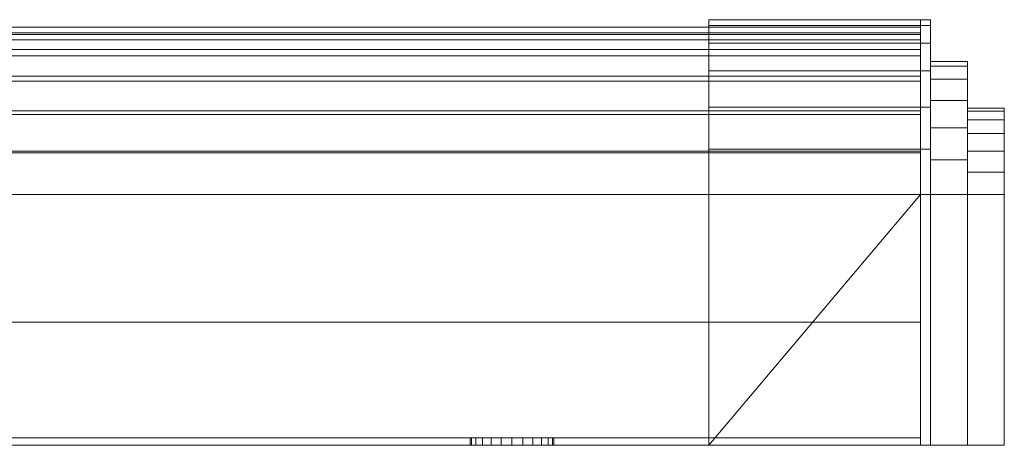
# Model space of a CAD drawing. Units: millimetres. Extents: x -75 to 325, y 0 to 86.
# Drawn here: x 125 to 325, y 0 to 86 of the extents above; entities that cross this region are included whole.
import ezdxf

# ---------------------------------------------------------------- set-up
doc = ezdxf.new("R2010")
doc.units = ezdxf.units.MM
doc.layers.add('astrolighting', color=50, linetype='Continuous')
doc.layers.add('E-LITE-EQPM', color=33, linetype='Continuous', lineweight=30)

# ---------------------------------------------------------------- blocks, each defined once
blk = doc.blocks.new('FamilyGeomCombination_3145-Preview')
at = {"layer": 'E-LITE-EQPM', "lineweight": 18}
mesh = blk.add_polyface(dxfattribs=at)
corners = [(265, 51, 1564.5), (265, 0, 1564.5), (265, 0, 1566), (265, 51, 1566), (265, 59.8, 1567.16), (265, 68, 1570.56), (265, 75.04, 1575.96), (265, 80.44, 1583), (265, 83.84, 1591.2), (265, 85, 1600), (265, 83.84, 1608.8), (265, 80.44, 1617), (265, 75.04, 1624.04), (265, 68, 1629.44), (265, 59.8, 1632.84), (265, 51, 1634), (265, 0, 1634), (265, 0, 1635.5), (265, 51, 1635.5), (265, 60.19, 1634.29), (265, 68.75, 1630.74), (265, 76.1, 1625.1), (265, 81.74, 1617.75), (265, 85.29, 1609.19), (265, 86.5, 1600), (265, 85.29, 1590.81), (265, 81.74, 1582.25), (265, 76.1, 1574.9), (265, 68.75, 1569.26), (265, 60.19, 1565.71)]
mesh.append_faces([[corners[k] for k in face] for face in [(18, 15, 16, 17)]], dxfattribs={"vtx0": -1})
mesh.append_faces([[corners[k] for k in face] for face in [(25, 8, 9, 24), (8, 25, 26, 7), (27, 6, 7, 26), (6, 27, 28, 5), (5, 28, 29, 4), (4, 29, 0, 3)]], dxfattribs={"vtx0": -1, "vtx2": -1})
mesh.append_faces([[corners[k] for k in face] for face in [(23, 24, 9, 10), (22, 23, 10, 11), (11, 12, 21, 22), (20, 21, 12, 13), (18, 19, 14, 15), (13, 14, 19, 20)]], dxfattribs={"vtx1": -1, "vtx3": -1})
mesh.append_faces([[corners[k] for k in face] for face in [(0, 1, 2, 3)]], dxfattribs={"vtx3": -1})
mesh = blk.add_polyface(dxfattribs=at)
corners = [(265, 51, 1564.5), (265, 60.19, 1565.71), (265, 68.75, 1569.26), (265, 76.1, 1574.9), (265, 81.74, 1582.25), (265, 85.29, 1590.81), (265, 86.5, 1600), (265, 85.29, 1609.19), (265, 81.74, 1617.75), (265, 76.1, 1625.1), (265, 68.75, 1630.74), (265, 60.19, 1634.29), (265, 51, 1635.5), (308, 51, 1635.5), (308, 60.19, 1634.29), (308, 68.75, 1630.74), (308, 76.1, 1625.1), (308, 81.74, 1617.75), (308, 85.29, 1609.19), (308, 86.5, 1600), (308, 85.29, 1590.81), (308, 81.74, 1582.25), (308, 76.1, 1574.9), (308, 68.75, 1569.26), (308, 60.19, 1565.71), (308, 51, 1564.5)]
mesh.append_faces([[corners[k] for k in face] for face in [(1, 24, 25, 0)]], dxfattribs={"vtx0": -1})
mesh.append_faces([[corners[k] for k in face] for face in [(18, 7, 8, 17), (5, 20, 21, 4), (4, 21, 22, 3), (2, 23, 24, 1), (3, 22, 23, 2), (20, 5, 6, 19)]], dxfattribs={"vtx0": -1, "vtx2": -1})
mesh.append_faces([[corners[k] for k in face] for face in [(13, 14, 11, 12)]], dxfattribs={"vtx1": -1})
mesh.append_faces([[corners[k] for k in face] for face in [(14, 15, 10, 11), (15, 16, 9, 10), (16, 17, 8, 9), (6, 7, 18, 19)]], dxfattribs={"vtx1": -1, "vtx3": -1})
mesh = blk.add_polyface(dxfattribs=at)
corners = [(310, 51, 1635.5), (310, 60.19, 1634.29), (310, 68.75, 1630.74), (310, 76.1, 1625.1), (310, 81.74, 1617.75), (310, 85.29, 1609.19), (310, 86.5, 1600), (310, 85.29, 1590.81), (310, 81.74, 1582.25), (310, 76.1, 1574.9), (310, 68.75, 1569.26), (310, 60.19, 1565.71), (310, 51, 1564.5), (308, 51, 1564.5), (308, 60.19, 1565.71), (308, 68.75, 1569.26), (308, 76.1, 1574.9), (308, 81.74, 1582.25), (308, 85.29, 1590.81), (308, 86.5, 1600), (308, 85.29, 1609.19), (308, 81.74, 1617.75), (308, 76.1, 1625.1), (308, 68.75, 1630.74), (308, 60.19, 1634.29), (308, 51, 1635.5)]
mesh.append_faces([[corners[k] for k in face] for face in [(0, 1, 24, 25), (13, 14, 11, 12)]], dxfattribs={"vtx1": -1})
mesh.append_faces([[corners[k] for k in face] for face in [(1, 2, 23, 24), (3, 4, 21, 22), (2, 3, 22, 23), (4, 5, 20, 21), (19, 20, 5, 6), (6, 7, 18, 19), (7, 8, 17, 18), (9, 10, 15, 16), (8, 9, 16, 17), (10, 11, 14, 15)]], dxfattribs={"vtx1": -1, "vtx3": -1})
mesh = blk.add_polyface(dxfattribs=at)
corners = [(310, 51, 1564.5), (310, 60.19, 1565.71), (310, 68.75, 1569.26), (310, 76.1, 1574.9), (310, 81.74, 1582.25), (310, 85.29, 1590.81), (310, 86.5, 1600), (310, 85.29, 1609.19), (310, 81.74, 1617.75), (310, 76.1, 1625.1), (310, 68.75, 1630.74), (310, 60.19, 1634.29), (310, 51, 1635.5), (310, 0, 1635.5), (310, 0, 1564.5)]
mesh.append_faces([[corners[k] for k in face] for face in [(4, 2, 3)]], dxfattribs={"vtx0": -1})
mesh.append_faces([[corners[k] for k in face] for face in [(12, 2, 4, 5)]], dxfattribs={"vtx0": -1, "vtx1": -1, "vtx3": -1})
mesh.append_faces([[corners[k] for k in face] for face in [(12, 5, 6, 7)]], dxfattribs={"vtx0": -1, "vtx3": -1})
mesh.append_faces([[corners[k] for k in face] for face in [(8, 9, 12, 7)]], dxfattribs={"vtx1": -1, "vtx2": -1})
mesh.append_faces([[corners[k] for k in face] for face in [(13, 14, 0, 12), (10, 11, 12, 9)]], dxfattribs={"vtx2": -1})
mesh.append_faces([[corners[k] for k in face] for face in [(0, 1, 2, 12)]], dxfattribs={"vtx2": -1, "vtx3": -1})
mesh = blk.add_polyface(dxfattribs=at)
corners = [(265, 51, 1634), (265, 59.8, 1632.84), (265, 68, 1629.44), (265, 75.04, 1624.04), (265, 80.44, 1617), (265, 83.84, 1608.8), (265, 85, 1600), (265, 83.84, 1591.2), (265, 80.44, 1583), (265, 75.04, 1575.96), (265, 68, 1570.56), (265, 59.8, 1567.16), (265, 51, 1566), (308, 51, 1566), (308, 59.8, 1567.16), (308, 68, 1570.56), (308, 75.04, 1575.96), (308, 80.44, 1583), (308, 83.84, 1591.2), (308, 85, 1600), (308, 83.84, 1608.8), (308, 80.44, 1617), (308, 75.04, 1624.04), (308, 68, 1629.44), (308, 59.8, 1632.84), (308, 51, 1634)]
mesh.append_faces([[corners[k] for k in face] for face in [(17, 8, 9, 16), (18, 7, 8, 17), (16, 9, 10, 15), (7, 18, 19, 6), (21, 4, 5, 20), (22, 3, 4, 21), (24, 1, 2, 23), (23, 2, 3, 22), (20, 5, 6, 19)]], dxfattribs={"vtx0": -1, "vtx2": -1})
mesh.append_faces([[corners[k] for k in face] for face in [(10, 11, 14, 15)]], dxfattribs={"vtx1": -1, "vtx3": -1})
mesh.append_faces([[corners[k] for k in face] for face in [(25, 0, 1, 24)]], dxfattribs={"vtx2": -1})
mesh.append_faces([[corners[k] for k in face] for face in [(11, 12, 13, 14)]], dxfattribs={"vtx3": -1})
mesh = blk.add_polyface(dxfattribs=at)
corners = [(308, 0, 1566), (308, 0, 1634), (308, 51, 1634), (308, 59.8, 1632.84), (308, 68, 1629.44), (308, 75.04, 1624.04), (308, 80.44, 1617), (308, 83.84, 1608.8), (308, 85, 1600), (308, 83.84, 1591.2), (308, 80.44, 1583), (308, 75.04, 1575.96), (308, 68, 1570.56), (308, 59.8, 1567.16), (308, 51, 1566)]
mesh.append_faces([[corners[k] for k in face] for face in [(2, 5, 12)]], dxfattribs={"vtx0": -1, "vtx1": -1, "vtx2": -1})
mesh.append_faces([[corners[k] for k in face] for face in [(7, 9, 10, 12)]], dxfattribs={"vtx0": -1, "vtx2": -1, "vtx3": -1})
mesh.append_faces([[corners[k] for k in face] for face in [(2, 12, 13, 14)]], dxfattribs={"vtx0": -1, "vtx3": -1})
mesh.append_faces([[corners[k] for k in face] for face in [(8, 9, 7)]], dxfattribs={"vtx1": -1})
mesh.append_faces([[corners[k] for k in face] for face in [(10, 11, 12)]], dxfattribs={"vtx2": -1})
mesh.append_faces([[corners[k] for k in face] for face in [(5, 6, 7, 12)]], dxfattribs={"vtx2": -1, "vtx3": -1})
mesh.append_faces([[corners[k] for k in face] for face in [(14, 0, 1, 2), (2, 3, 4, 5)]], dxfattribs={"vtx3": -1})
mesh = blk.add_polyface(dxfattribs=at)
corners = [(310, 51, 1564.5), (310, 0, 1564.5), (265, 0, 1564.5), (265, 51, 1564.5), (308, 51, 1564.5)]
mesh.append_faces([[corners[k] for k in face] for face in [(2, 3, 4)]], dxfattribs={"vtx2": -1})
mesh.append_faces([[corners[k] for k in face] for face in [(4, 0, 1, 2)]], dxfattribs={"vtx3": -1})
mesh = blk.add_polyface(dxfattribs=at)
corners = [(265, 0, 1635.5), (310, 0, 1635.5), (310, 51, 1635.5), (308, 51, 1635.5), (265, 51, 1635.5)]
mesh.append_faces([[corners[k] for k in face] for face in [(4, 0, 3)]], dxfattribs={"vtx1": -1})
mesh.append_faces([[corners[k] for k in face] for face in [(1, 2, 3, 0)]], dxfattribs={"vtx2": -1})
mesh = blk.add_polyface(dxfattribs=at)
corners = [(265, 0, 1566), (308, 0, 1566), (308, 51, 1566), (265, 51, 1566)]
mesh.append_faces([[corners[k] for k in face] for face in [(0, 1, 2, 3)]])
mesh = blk.add_polyface(dxfattribs=at)
corners = [(265, 51, 1634), (308, 51, 1634), (308, 0, 1634), (265, 0, 1634)]
mesh.append_faces([[corners[k] for k in face] for face in [(0, 1, 2, 3)]])
mesh = blk.add_polyface(dxfattribs=at)
corners = [(265, 0, 1564.5), (310, 0, 1564.5), (310, 0, 1635.5), (265, 0, 1635.5), (265, 0, 1634), (308, 0, 1634), (308, 0, 1566), (265, 0, 1566)]
mesh.append_faces([[corners[k] for k in face] for face in [(5, 6, 1, 2)]], dxfattribs={"vtx1": -1, "vtx3": -1})
mesh.append_faces([[corners[k] for k in face] for face in [(3, 4, 5, 2)]], dxfattribs={"vtx2": -1})
mesh.append_faces([[corners[k] for k in face] for face in [(6, 7, 0, 1)]], dxfattribs={"vtx3": -1})

msp = doc.modelspace()

# ---------------------------------------------------------------- block references
at = {"layer": 'astrolighting', "lineweight": 18}
msp.add_blockref('FamilyGeomCombination_3145-Preview', (0, 0), dxfattribs=at)

# ---------------------------------------------------------------- meshes
at = {"layer": 'astrolighting', "lineweight": 18, "transparency": 33554496}
mesh = msp.add_polyface(dxfattribs=at)
corners = [(308, 51, 1634), (308, 59.8, 1632.84), (308, 68, 1629.44), (308, 75.04, 1624.04), (308, 80.44, 1617), (308, 83.84, 1608.8), (308, 85, 1600), (308, 83.84, 1591.2), (308, 80.44, 1583), (308, 75.04, 1575.96), (308, 68, 1570.56), (308, 59.8, 1567.16), (308, 51, 1566), (-58, 51, 1566), (-58, 59.8, 1567.16), (-58, 68, 1570.56), (-58, 75.04, 1575.96), (-58, 80.44, 1583), (-58, 83.84, 1591.2), (-58, 85, 1600), (-58, 83.84, 1608.8), (-58, 80.44, 1617), (-58, 75.04, 1624.04), (-58, 68, 1629.44), (-58, 59.8, 1632.84), (-58, 51, 1634)]
mesh.append_faces([[corners[k] for k in face] for face in [(1, 24, 25, 0)]], dxfattribs={"vtx0": -1})
mesh.append_faces([[corners[k] for k in face] for face in [(11, 14, 15, 10), (10, 15, 16, 9), (8, 17, 18, 7), (9, 16, 17, 8), (7, 18, 19, 6), (5, 20, 21, 4), (4, 21, 22, 3), (2, 23, 24, 1), (3, 22, 23, 2), (20, 5, 6, 19)]], dxfattribs={"vtx0": -1, "vtx2": -1})
mesh.append_faces([[corners[k] for k in face] for face in [(12, 13, 14, 11)]], dxfattribs={"vtx2": -1})
mesh = msp.add_polyface(dxfattribs=at)
corners = [(308, 51, 1634), (308, 25, 1634), (308, 25, 1632.5), (308, 51, 1632.5), (308, 59.41, 1631.39), (308, 67.25, 1628.15), (308, 73.98, 1622.98), (308, 79.15, 1616.25), (308, 82.39, 1608.41), (308, 83.5, 1600), (308, 82.39, 1591.59), (308, 79.15, 1583.75), (308, 73.98, 1577.02), (308, 67.25, 1571.85), (308, 59.41, 1568.61), (308, 51, 1567.5), (308, 25, 1567.5), (308, 25, 1566), (308, 51, 1566), (308, 59.8, 1567.16), (308, 68, 1570.56), (308, 75.04, 1575.96), (308, 80.44, 1583), (308, 83.84, 1591.2), (308, 85, 1600), (308, 83.84, 1608.8), (308, 80.44, 1617), (308, 75.04, 1624.04), (308, 68, 1629.44), (308, 59.8, 1632.84)]
mesh.append_faces([[corners[k] for k in face] for face in [(18, 15, 16, 17)]], dxfattribs={"vtx0": -1})
mesh.append_faces([[corners[k] for k in face] for face in [(10, 23, 24, 9), (11, 22, 23, 10), (12, 21, 22, 11), (13, 20, 21, 12), (19, 14, 15, 18), (14, 19, 20, 13)]], dxfattribs={"vtx0": -1, "vtx2": -1})
mesh.append_faces([[corners[k] for k in face] for face in [(24, 25, 8, 9), (7, 8, 25, 26), (26, 27, 6, 7), (5, 6, 27, 28), (28, 29, 4, 5), (3, 4, 29, 0)]], dxfattribs={"vtx1": -1, "vtx3": -1})
mesh.append_faces([[corners[k] for k in face] for face in [(0, 1, 2, 3)]], dxfattribs={"vtx3": -1})
mesh = msp.add_polyface(dxfattribs=at)
corners = [(308, 51, 1567.5), (308, 59.41, 1568.61), (308, 67.25, 1571.85), (308, 73.98, 1577.02), (308, 79.15, 1583.75), (308, 82.39, 1591.59), (308, 83.5, 1600), (308, 82.39, 1608.41), (308, 79.15, 1616.25), (308, 73.98, 1622.98), (308, 67.25, 1628.15), (308, 59.41, 1631.39), (308, 51, 1632.5), (-58, 51, 1632.5), (-58, 59.41, 1631.39), (-58, 67.25, 1628.15), (-58, 73.98, 1622.98), (-58, 79.15, 1616.25), (-58, 82.39, 1608.41), (-58, 83.5, 1600), (-58, 82.39, 1591.59), (-58, 79.15, 1583.75), (-58, 73.98, 1577.02), (-58, 67.25, 1571.85), (-58, 59.41, 1568.61), (-58, 51, 1567.5)]
mesh.append_faces([[corners[k] for k in face] for face in [(14, 11, 12, 13)]], dxfattribs={"vtx0": -1})
mesh.append_faces([[corners[k] for k in face] for face in [(15, 10, 11, 14), (17, 8, 9, 16), (16, 9, 10, 15), (18, 7, 8, 17), (7, 18, 19, 6), (21, 4, 5, 20), (22, 3, 4, 21), (24, 1, 2, 23), (23, 2, 3, 22), (20, 5, 6, 19)]], dxfattribs={"vtx0": -1, "vtx2": -1})
mesh.append_faces([[corners[k] for k in face] for face in [(25, 0, 1, 24)]], dxfattribs={"vtx2": -1})
at = {"layer": 'astrolighting', "lineweight": 18}
mesh = msp.add_polyface(dxfattribs=at)
corners = [(310, 0, 1627), (310, 51, 1627), (310, 57.99, 1626.08), (310, 64.5, 1623.38), (310, 70.09, 1619.09), (310, 74.38, 1613.5), (310, 77.08, 1606.99), (310, 78, 1600), (310, 77.08, 1593.01), (310, 74.38, 1586.5), (310, 70.09, 1580.91), (310, 64.5, 1576.62), (310, 57.99, 1573.92), (310, 51, 1573), (310, 0, 1573)]
mesh.append_faces([[corners[k] for k in face] for face in [(12, 10, 11)]], dxfattribs={"vtx0": -1})
mesh.append_faces([[corners[k] for k in face] for face in [(2, 5, 6, 10)]], dxfattribs={"vtx0": -1, "vtx2": -1, "vtx3": -1})
mesh.append_faces([[corners[k] for k in face] for face in [(13, 0, 1, 2)]], dxfattribs={"vtx0": -1, "vtx3": -1})
mesh.append_faces([[corners[k] for k in face] for face in [(14, 0, 13)]], dxfattribs={"vtx1": -1})
mesh.append_faces([[corners[k] for k in face] for face in [(12, 13, 2, 10)]], dxfattribs={"vtx1": -1, "vtx2": -1, "vtx3": -1})
mesh.append_faces([[corners[k] for k in face] for face in [(8, 9, 10)]], dxfattribs={"vtx2": -1})
mesh.append_faces([[corners[k] for k in face] for face in [(6, 7, 8, 10)]], dxfattribs={"vtx2": -1, "vtx3": -1})
mesh.append_faces([[corners[k] for k in face] for face in [(2, 3, 4, 5)]], dxfattribs={"vtx3": -1})
mesh = msp.add_polyface(dxfattribs=at)
corners = [(310, 51, 1573), (310, 57.99, 1573.92), (310, 64.5, 1576.62), (310, 70.09, 1580.91), (310, 74.38, 1586.5), (310, 77.08, 1593.01), (310, 78, 1600), (310, 77.08, 1606.99), (310, 74.38, 1613.5), (310, 70.09, 1619.09), (310, 64.5, 1623.38), (310, 57.99, 1626.08), (310, 51, 1627), (317.5, 51, 1627), (317.5, 57.99, 1626.08), (317.5, 64.5, 1623.38), (317.5, 70.09, 1619.09), (317.5, 74.38, 1613.5), (317.5, 77.08, 1606.99), (317.5, 78, 1600), (317.5, 77.08, 1593.01), (317.5, 74.38, 1586.5), (317.5, 70.09, 1580.91), (317.5, 64.5, 1576.62), (317.5, 57.99, 1573.92), (317.5, 51, 1573)]
mesh.append_faces([[corners[k] for k in face] for face in [(13, 14, 11, 12), (0, 1, 24, 25)]], dxfattribs={"vtx1": -1})
mesh.append_faces([[corners[k] for k in face] for face in [(14, 15, 10, 11), (16, 17, 8, 9), (15, 16, 9, 10), (17, 18, 7, 8), (6, 7, 18, 19), (19, 20, 5, 6), (20, 21, 4, 5), (22, 23, 2, 3), (21, 22, 3, 4), (23, 24, 1, 2)]], dxfattribs={"vtx1": -1, "vtx3": -1})
mesh = msp.add_polyface(dxfattribs=at)
corners = [(317.5, 0, 1627), (317.5, 0, 1573), (317.5, 51, 1573), (317.5, 57.99, 1573.92), (317.5, 64.5, 1576.62), (317.5, 70.09, 1580.91), (317.5, 74.38, 1586.5), (317.5, 77.08, 1593.01), (317.5, 78, 1600), (317.5, 77.08, 1606.99), (317.5, 74.38, 1613.5), (317.5, 70.09, 1619.09), (317.5, 64.5, 1623.38), (317.5, 57.99, 1626.08), (317.5, 51, 1627)]
mesh.append_faces([[corners[k] for k in face] for face in [(5, 14, 3, 4)]], dxfattribs={"vtx0": -1, "vtx1": -1})
mesh.append_faces([[corners[k] for k in face] for face in [(14, 5, 6, 7), (14, 10, 11, 12)]], dxfattribs={"vtx0": -1, "vtx3": -1})
mesh.append_faces([[corners[k] for k in face] for face in [(9, 10, 14, 8), (7, 8, 14)]], dxfattribs={"vtx1": -1, "vtx2": -1})
mesh.append_faces([[corners[k] for k in face] for face in [(14, 0, 2, 3)]], dxfattribs={"vtx1": -1, "vtx3": -1})
mesh.append_faces([[corners[k] for k in face] for face in [(12, 13, 14), (0, 1, 2)]], dxfattribs={"vtx2": -1})
mesh = msp.add_polyface(dxfattribs=at)
corners = [(317.5, 0, 1617.5), (317.5, 51, 1617.5), (317.5, 55.53, 1616.9), (317.5, 59.75, 1615.16), (317.5, 63.37, 1612.37), (317.5, 66.16, 1608.75), (317.5, 67.9, 1604.53), (317.5, 68.5, 1600), (317.5, 67.9, 1595.47), (317.5, 66.16, 1591.25), (317.5, 63.37, 1587.63), (317.5, 59.75, 1584.84), (317.5, 55.53, 1583.1), (317.5, 51, 1582.5), (317.5, 0, 1582.5)]
mesh.append_faces([[corners[k] for k in face] for face in [(5, 1, 4)]], dxfattribs={"vtx0": -1, "vtx1": -1})
mesh.append_faces([[corners[k] for k in face] for face in [(1, 5, 10, 11)]], dxfattribs={"vtx0": -1, "vtx1": -1, "vtx3": -1})
mesh.append_faces([[corners[k] for k in face] for face in [(0, 1, 13, 14)]], dxfattribs={"vtx1": -1})
mesh.append_faces([[corners[k] for k in face] for face in [(11, 12, 13, 1), (8, 9, 10, 5)]], dxfattribs={"vtx2": -1, "vtx3": -1})
mesh.append_faces([[corners[k] for k in face] for face in [(1, 2, 3, 4), (5, 6, 7, 8)]], dxfattribs={"vtx3": -1})
mesh = msp.add_polyface(dxfattribs=at)
corners = [(317.5, 51, 1582.5), (317.5, 55.53, 1583.1), (317.5, 59.75, 1584.84), (317.5, 63.37, 1587.63), (317.5, 66.16, 1591.25), (317.5, 67.9, 1595.47), (317.5, 68.5, 1600), (317.5, 67.9, 1604.53), (317.5, 66.16, 1608.75), (317.5, 63.37, 1612.37), (317.5, 59.75, 1615.16), (317.5, 55.53, 1616.9), (317.5, 51, 1617.5), (325, 51, 1617.5), (325, 55.53, 1616.9), (325, 59.75, 1615.16), (325, 63.37, 1612.37), (325, 66.16, 1608.75), (325, 67.9, 1604.53), (325, 68.5, 1600), (325, 67.9, 1595.47), (325, 66.16, 1591.25), (325, 63.37, 1587.63), (325, 59.75, 1584.84), (325, 55.53, 1583.1), (325, 51, 1582.5)]
mesh.append_faces([[corners[k] for k in face] for face in [(13, 14, 11, 12), (0, 1, 24, 25)]], dxfattribs={"vtx1": -1})
mesh.append_faces([[corners[k] for k in face] for face in [(14, 15, 10, 11), (16, 17, 8, 9), (15, 16, 9, 10), (17, 18, 7, 8), (6, 7, 18, 19), (19, 20, 5, 6), (20, 21, 4, 5), (22, 23, 2, 3), (21, 22, 3, 4), (23, 24, 1, 2)]], dxfattribs={"vtx1": -1, "vtx3": -1})
mesh = msp.add_polyface(dxfattribs=at)
corners = [(325, 0, 1617.5), (325, 0, 1582.5), (325, 51, 1582.5), (325, 55.53, 1583.1), (325, 59.75, 1584.84), (325, 63.37, 1587.63), (325, 66.16, 1591.25), (325, 67.9, 1595.47), (325, 68.5, 1600), (325, 67.9, 1604.53), (325, 66.16, 1608.75), (325, 63.37, 1612.37), (325, 59.75, 1615.16), (325, 55.53, 1616.9), (325, 51, 1617.5)]
mesh.append_faces([[corners[k] for k in face] for face in [(14, 8, 9, 10), (14, 10, 11, 12)]], dxfattribs={"vtx0": -1, "vtx3": -1})
mesh.append_faces([[corners[k] for k in face] for face in [(4, 5, 14, 3)]], dxfattribs={"vtx1": -1, "vtx2": -1})
mesh.append_faces([[corners[k] for k in face] for face in [(7, 8, 14, 5)]], dxfattribs={"vtx1": -1, "vtx2": -1, "vtx3": -1})
mesh.append_faces([[corners[k] for k in face] for face in [(14, 0, 2, 3)]], dxfattribs={"vtx1": -1, "vtx3": -1})
mesh.append_faces([[corners[k] for k in face] for face in [(5, 6, 7), (12, 13, 14), (0, 1, 2)]], dxfattribs={"vtx2": -1})
at = {"layer": 'astrolighting', "lineweight": 18, "transparency": 33554496}
mesh = msp.add_polyface(dxfattribs=at)
corners = [(308, 51, 1634), (-58, 51, 1634), (-58, 25, 1634), (308, 25, 1634)]
mesh.append_faces([[corners[k] for k in face] for face in [(0, 1, 2, 3)]])
mesh = msp.add_polyface(dxfattribs=at)
corners = [(308, 25, 1566), (-58, 25, 1566), (-58, 51, 1566), (308, 51, 1566)]
mesh.append_faces([[corners[k] for k in face] for face in [(0, 1, 2, 3)]])
mesh = msp.add_polyface(dxfattribs=at)
corners = [(308, 25, 1632.5), (-58, 25, 1632.5), (-58, 51, 1632.5), (308, 51, 1632.5)]
mesh.append_faces([[corners[k] for k in face] for face in [(0, 1, 2, 3)]])
mesh = msp.add_polyface(dxfattribs=at)
corners = [(308, 51, 1567.5), (-58, 51, 1567.5), (-58, 25, 1567.5), (308, 25, 1567.5)]
mesh.append_faces([[corners[k] for k in face] for face in [(0, 1, 2, 3)]])
at = {"layer": 'astrolighting', "lineweight": 18}
mesh = msp.add_polyface(dxfattribs=at)
corners = [(310, 0, 1627), (317.5, 0, 1627), (317.5, 51, 1627), (310, 51, 1627)]
mesh.append_faces([[corners[k] for k in face] for face in [(0, 1, 2, 3)]])
mesh = msp.add_polyface(dxfattribs=at)
corners = [(310, 51, 1573), (317.5, 51, 1573), (317.5, 0, 1573), (310, 0, 1573)]
mesh.append_faces([[corners[k] for k in face] for face in [(0, 1, 2, 3)]])
mesh = msp.add_polyface(dxfattribs=at)
corners = [(317.5, 0, 1617.5), (325, 0, 1617.5), (325, 51, 1617.5), (317.5, 51, 1617.5)]
mesh.append_faces([[corners[k] for k in face] for face in [(0, 1, 2, 3)]])
mesh = msp.add_polyface(dxfattribs=at)
corners = [(317.5, 51, 1582.5), (325, 51, 1582.5), (325, 0, 1582.5), (317.5, 0, 1582.5)]
mesh.append_faces([[corners[k] for k in face] for face in [(0, 1, 2, 3)]])
at = {"layer": 'astrolighting', "lineweight": 18, "transparency": 33554496}
mesh = msp.add_polyface(dxfattribs=at)
corners = [(308, 25, 1634), (-58, 25, 1634), (-58, 25, 1632.5), (308, 25, 1632.5)]
mesh.append_faces([[corners[k] for k in face] for face in [(0, 1, 2, 3)]])
mesh = msp.add_polyface(dxfattribs=at)
corners = [(308, 25, 1567.5), (-58, 25, 1567.5), (-58, 25, 1566), (308, 25, 1566)]
mesh.append_faces([[corners[k] for k in face] for face in [(0, 1, 2, 3)]])
at = {"layer": 'astrolighting', "lineweight": 18}
mesh = msp.add_polyface(dxfattribs=at)
corners = [(265, 25, 1566), (-15, 25, 1566), (-15, 25, 1634), (265, 25, 1634)]
mesh.append_faces([[corners[k] for k in face] for face in [(0, 1, 2, 3)]])
mesh = msp.add_polyface(dxfattribs=at)
corners = [(265, 1.5, 1634), (265, 25, 1634), (-15, 25, 1634), (-15, 1.5, 1634)]
mesh.append_faces([[corners[k] for k in face] for face in [(0, 1, 2, 3)]])
mesh = msp.add_polyface(dxfattribs=at)
corners = [(-15, 1.5, 1566), (-15, 25, 1566), (265, 25, 1566), (265, 1.5, 1566)]
mesh.append_faces([[corners[k] for k in face] for face in [(0, 1, 2, 3)]])
mesh = msp.add_polyface(dxfattribs=at)
corners = [(265, 1.5, 1566), (265, 25, 1566), (265, 25, 1634), (265, 1.5, 1634)]
mesh.append_faces([[corners[k] for k in face] for face in [(0, 1, 2, 3)]])
mesh = msp.add_polyface(dxfattribs=at)
corners = [(-58, 1.5, 1632.5), (308, 1.5, 1632.5), (308, 1.5, 1567.5), (-58, 1.5, 1567.5), (233.5, 1.5, 1600), (233.21, 1.5, 1602.2), (232.36, 1.5, 1604.25), (231.01, 1.5, 1606.01), (229.25, 1.5, 1607.36), (227.2, 1.5, 1608.21), (225, 1.5, 1608.5), (222.8, 1.5, 1608.21), (220.75, 1.5, 1607.36), (218.99, 1.5, 1606.01), (217.64, 1.5, 1604.25), (216.79, 1.5, 1602.2), (216.5, 1.5, 1600), (216.79, 1.5, 1597.8), (217.64, 1.5, 1595.75), (218.99, 1.5, 1593.99), (220.75, 1.5, 1592.64), (222.8, 1.5, 1591.79), (225, 1.5, 1591.5), (227.2, 1.5, 1591.79), (229.25, 1.5, 1592.64), (231.01, 1.5, 1593.99), (232.36, 1.5, 1595.75), (233.21, 1.5, 1597.8)]
mesh.append_faces([[corners[k] for k in face] for face in [(14, 0, 13), (6, 1, 5), (25, 2, 24)]], dxfattribs={"vtx0": -1, "vtx1": -1})
mesh.append_faces([[corners[k] for k in face] for face in [(0, 14, 15), (0, 15, 16), (1, 10, 11, 0), (3, 17, 18), (1, 6, 7), (2, 25, 26)]], dxfattribs={"vtx0": -1, "vtx2": -1})
mesh.append_faces([[corners[k] for k in face] for face in [(12, 13, 0), (11, 12, 0), (18, 19, 3), (20, 21, 3), (19, 20, 3), (8, 9, 1), (7, 8, 1), (9, 10, 1), (23, 24, 2), (22, 23, 2), (26, 27, 2), (27, 4, 2)]], dxfattribs={"vtx1": -1, "vtx2": -1})
mesh.append_faces([[corners[k] for k in face] for face in [(16, 17, 3, 0), (2, 3, 21, 22), (4, 5, 1, 2)]], dxfattribs={"vtx1": -1, "vtx3": -1})
mesh = msp.add_polyface(dxfattribs=at)
corners = [(-58, 1.5, 1632.5), (-58, 0, 1632.5), (308, 0, 1632.5), (308, 1.5, 1632.5)]
mesh.append_faces([[corners[k] for k in face] for face in [(0, 1, 2, 3)]])
mesh = msp.add_polyface(dxfattribs=at)
corners = [(308, 1.5, 1567.5), (308, 0, 1567.5), (-58, 0, 1567.5), (-58, 1.5, 1567.5)]
mesh.append_faces([[corners[k] for k in face] for face in [(0, 1, 2, 3)]])
mesh = msp.add_polyface(dxfattribs=at)
corners = [(-58, 0, 1632.5), (-58, 0, 1567.5), (308, 0, 1567.5), (308, 0, 1632.5), (233.5, 0, 1600), (233.21, 0, 1597.8), (232.36, 0, 1595.75), (231.01, 0, 1593.99), (229.25, 0, 1592.64), (227.2, 0, 1591.79), (225, 0, 1591.5), (222.8, 0, 1591.79), (220.75, 0, 1592.64), (218.99, 0, 1593.99), (217.64, 0, 1595.75), (216.79, 0, 1597.8), (216.5, 0, 1600), (216.79, 0, 1602.2), (217.64, 0, 1604.25), (218.99, 0, 1606.01), (220.75, 0, 1607.36), (222.8, 0, 1608.21), (225, 0, 1608.5), (227.2, 0, 1608.21), (229.25, 0, 1607.36), (231.01, 0, 1606.01), (232.36, 0, 1604.25), (233.21, 0, 1602.2)]
mesh.append_faces([[corners[k] for k in face] for face in [(27, 3, 26), (5, 2, 4), (19, 0, 18), (14, 1, 13)]], dxfattribs={"vtx0": -1, "vtx1": -1})
mesh.append_faces([[corners[k] for k in face] for face in [(3, 27, 4, 2), (3, 22, 23), (2, 5, 6), (2, 6, 7), (2, 10, 11, 1), (0, 19, 20), (1, 14, 15)]], dxfattribs={"vtx0": -1, "vtx2": -1})
mesh.append_faces([[corners[k] for k in face] for face in [(23, 24, 3), (25, 26, 3), (24, 25, 3), (7, 8, 2), (9, 10, 2), (8, 9, 2), (20, 21, 0), (17, 18, 0), (12, 13, 1), (11, 12, 1), (15, 16, 1)]], dxfattribs={"vtx1": -1, "vtx2": -1})
mesh.append_faces([[corners[k] for k in face] for face in [(21, 22, 3, 0), (16, 17, 0, 1)]], dxfattribs={"vtx1": -1, "vtx3": -1})
mesh = msp.add_polyface(dxfattribs=at)
corners = [(-15, 1.5, 1634), (-15, 1.5, 1566), (265, 1.5, 1566), (265, 1.5, 1634)]
mesh.append_faces([[corners[k] for k in face] for face in [(0, 1, 2, 3)]])
mesh = msp.add_polyface(dxfattribs=at)
corners = [(216.5, 1.5, 1600), (216.79, 1.5, 1602.2), (217.64, 1.5, 1604.25), (218.99, 1.5, 1606.01), (220.75, 1.5, 1607.36), (222.8, 1.5, 1608.21), (225, 1.5, 1608.5), (227.2, 1.5, 1608.21), (229.25, 1.5, 1607.36), (231.01, 1.5, 1606.01), (232.36, 1.5, 1604.25), (233.21, 1.5, 1602.2), (233.5, 1.5, 1600), (233.5, 0, 1600), (233.21, 0, 1602.2), (232.36, 0, 1604.25), (231.01, 0, 1606.01), (229.25, 0, 1607.36), (227.2, 0, 1608.21), (225, 0, 1608.5), (222.8, 0, 1608.21), (220.75, 0, 1607.36), (218.99, 0, 1606.01), (217.64, 0, 1604.25), (216.79, 0, 1602.2), (216.5, 0, 1600)]
mesh.append_faces([[corners[k] for k in face] for face in [(0, 1, 24, 25)]], dxfattribs={"vtx1": -1})
mesh.append_faces([[corners[k] for k in face] for face in [(10, 11, 14, 15), (8, 9, 16, 17), (9, 10, 15, 16), (7, 8, 17, 18), (18, 19, 6, 7), (4, 5, 20, 21), (3, 4, 21, 22), (1, 2, 23, 24), (2, 3, 22, 23), (19, 20, 5, 6)]], dxfattribs={"vtx1": -1, "vtx3": -1})
mesh.append_faces([[corners[k] for k in face] for face in [(11, 12, 13, 14)]], dxfattribs={"vtx3": -1})
mesh = msp.add_polyface(dxfattribs=at)
corners = [(233.5, 1.5, 1600), (233.21, 1.5, 1597.8), (232.36, 1.5, 1595.75), (231.01, 1.5, 1593.99), (229.25, 1.5, 1592.64), (227.2, 1.5, 1591.79), (225, 1.5, 1591.5), (222.8, 1.5, 1591.79), (220.75, 1.5, 1592.64), (218.99, 1.5, 1593.99), (217.64, 1.5, 1595.75), (216.79, 1.5, 1597.8), (216.5, 1.5, 1600), (216.5, 0, 1600), (216.79, 0, 1597.8), (217.64, 0, 1595.75), (218.99, 0, 1593.99), (220.75, 0, 1592.64), (222.8, 0, 1591.79), (225, 0, 1591.5), (227.2, 0, 1591.79), (229.25, 0, 1592.64), (231.01, 0, 1593.99), (232.36, 0, 1595.75), (233.21, 0, 1597.8), (233.5, 0, 1600)]
mesh.append_faces([[corners[k] for k in face] for face in [(0, 1, 24, 25)]], dxfattribs={"vtx1": -1})
mesh.append_faces([[corners[k] for k in face] for face in [(10, 11, 14, 15), (8, 9, 16, 17), (9, 10, 15, 16), (7, 8, 17, 18), (18, 19, 6, 7), (4, 5, 20, 21), (3, 4, 21, 22), (1, 2, 23, 24), (2, 3, 22, 23), (19, 20, 5, 6)]], dxfattribs={"vtx1": -1, "vtx3": -1})
mesh.append_faces([[corners[k] for k in face] for face in [(11, 12, 13, 14)]], dxfattribs={"vtx3": -1})
mesh = msp.add_polyface(dxfattribs=at)
corners = [(308, 1.5, 1632.5), (308, 0, 1632.5), (308, 0, 1567.5), (308, 1.5, 1567.5)]
mesh.append_faces([[corners[k] for k in face] for face in [(0, 1, 2, 3)]])
mesh = msp.add_polyface(dxfattribs=at)
corners = [(310, 0, 1573), (317.5, 0, 1573), (317.5, 0, 1627), (310, 0, 1627)]
mesh.append_faces([[corners[k] for k in face] for face in [(0, 1, 2, 3)]])
mesh = msp.add_polyface(dxfattribs=at)
corners = [(317.5, 0, 1582.5), (325, 0, 1582.5), (325, 0, 1617.5), (317.5, 0, 1617.5)]
mesh.append_faces([[corners[k] for k in face] for face in [(0, 1, 2, 3)]])

doc.saveas('drawing.dxf')
